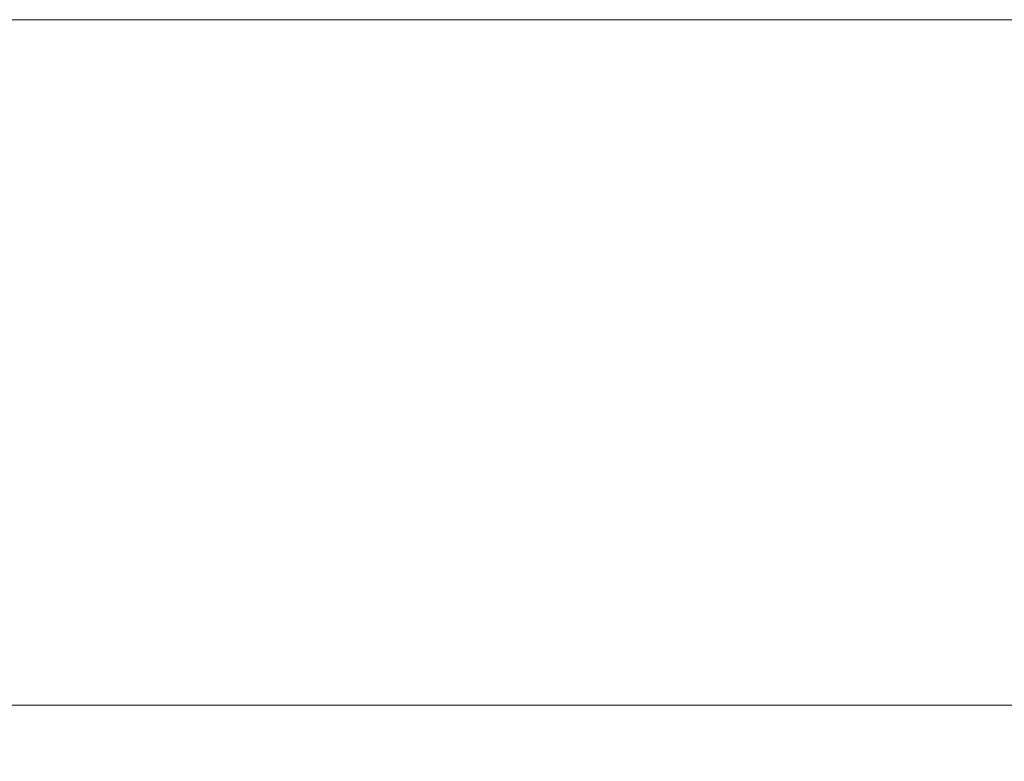
# Model space of a CAD drawing. Extents: x -99 to 241, y -486 to 0.
# Drawn here: x -53 to -40, y -10 to 0 of the extents above; entities that cross this region are included whole.
import ezdxf

# ---------------------------------------------------------------- set-up
doc = ezdxf.new("R2010")
doc.units = 0
doc.header["$LTSCALE"] = 500
doc.header["$MEASUREMENT"] = 0
doc.layers.add('EXC-GL', color=7, linetype='Continuous')

msp = doc.modelspace()

# ---------------------------------------------------------------- linework, layer by layer
at = {"layer": 'EXC-GL', "lineweight": 0}
for points, invisible_edges in [([(-56.184, 0, -60.083), (-54.77, 0, -58.669), (-49.098, 0, -63.809), (-50.367, 0, -65.355)], 7), ([(-56.184, -8.043, -60.083), (-56.184, 0, -60.083), (-50.367, 0, -65.355), (-50.367, -8.043, -65.355)], 15), ([(-50.367, 0, 58.326), (-49.098, 0, 56.78), (-54.77, 0, 51.64), (-56.184, 0, 53.054)], 7), ([(-50.367, -8.043, 58.326), (-50.367, 0, 58.326), (-56.184, 0, 53.054), (-56.184, -8.043, 53.054)], 11), ([(-54.77, 0, -58.669), (-54.77, 0, 51.64), (-49.098, 0, 56.78), (-54.77, 0, -58.669)], 15), ([(-54.77, 0, -58.669), (-49.098, 0, 56.78), (-49.098, 0, -63.809), (-54.77, 0, -58.669)], 15), ([(-50.367, 0, -65.355), (-49.098, 0, -63.809), (-42.95, 0, -68.369), (-44.061, 0, -70.032)], 7), ([(-50.367, -8.043, -65.355), (-50.367, 0, -65.355), (-44.061, 0, -70.032), (-44.061, -8.043, -70.032)], 15), ([(-44.061, 0, 63.003), (-42.95, 0, 61.34), (-49.098, 0, 56.78), (-50.367, 0, 58.326)], 7), ([(-44.061, -8.043, 63.003), (-44.061, 0, 63.003), (-50.367, 0, 58.326), (-50.367, -8.043, 58.326)], 15), ([(-49.098, 0, -63.809), (-49.098, 0, 56.78), (-42.95, 0, 61.34), (-49.098, 0, -63.809)], 15), ([(-49.098, 0, -63.809), (-42.95, 0, 61.34), (-42.95, 0, -68.369), (-49.098, 0, -63.809)], 15), ([(-44.061, 0, -70.032), (-42.95, 0, -68.369), (-36.385, 0, -72.304), (-37.327, 0, -74.068)], 7), ([(-44.061, -8.043, -70.032), (-44.061, 0, -70.032), (-37.327, 0, -74.068), (-37.327, -8.043, -74.068)], 15), ([(-37.327, 0, 67.039), (-36.385, 0, 65.275), (-42.95, 0, 61.34), (-44.061, 0, 63.003)], 7), ([(-37.327, -8.043, 67.039), (-37.327, 0, 67.039), (-44.061, 0, 63.003), (-44.061, -8.043, 63.003)], 15), ([(-42.95, 0, -68.369), (-42.95, 0, 61.34), (-36.385, 0, 65.275), (-42.95, 0, -68.369)], 15), ([(-42.95, 0, -68.369), (-36.385, 0, 65.275), (-36.385, 0, -72.304), (-42.95, 0, -68.369)], 15), ([(-56.106, -8.7, -60.005), (-56.184, -8.043, -60.083), (-50.367, -8.043, -65.355), (-50.297, -8.7, -65.27)], 15), ([(-50.297, -8.7, 58.24), (-50.367, -8.043, 58.326), (-56.184, -8.043, 53.054), (-56.106, -8.7, 52.975)], 11), ([(-50.297, -8.7, -65.27), (-50.367, -8.043, -65.355), (-44.061, -8.043, -70.032), (-44, -8.7, -69.94)], 15), ([(-44, -8.7, 62.911), (-44.061, -8.043, 63.003), (-50.367, -8.043, 58.326), (-50.297, -8.7, 58.24)], 15), ([(-44, -8.7, -69.94), (-44.061, -8.043, -70.032), (-37.327, -8.043, -74.068), (-37.275, -8.7, -73.97)], 15), ([(-37.275, -8.7, 66.941), (-37.327, -8.043, 67.039), (-44.061, -8.043, 63.003), (-44, -8.7, 62.911)], 15), ([(-55.879, -9.285, -59.778), (-56.106, -8.7, -60.005), (-50.297, -8.7, -65.27), (-50.093, -9.285, -65.021)], 7), ([(-50.093, -9.285, 57.992), (-50.297, -8.7, 58.24), (-56.106, -8.7, 52.975), (-55.879, -9.285, 52.748)], 3), ([(-50.093, -9.285, -65.021), (-50.297, -8.7, -65.27), (-44, -8.7, -69.94), (-43.821, -9.285, -69.673)], 7), ([(-43.821, -9.285, 62.644), (-44, -8.7, 62.911), (-50.297, -8.7, 58.24), (-50.093, -9.285, 57.992)], 7), ([(-43.821, -9.285, -69.673), (-44, -8.7, -69.94), (-37.275, -8.7, -73.97), (-37.124, -9.285, -73.687)], 7), ([(-37.124, -9.285, 66.658), (-37.275, -8.7, 66.941), (-44, -8.7, 62.911), (-43.821, -9.285, 62.644)], 7), ([(-55.529, -9.731, -59.427), (-55.879, -9.285, -59.778), (-50.093, -9.285, -65.021), (-49.779, -9.731, -64.639)], 15), ([(-49.779, -9.731, 57.609), (-50.093, -9.285, 57.992), (-55.879, -9.285, 52.748), (-55.529, -9.731, 52.398)], 15), ([(-49.779, -9.731, -64.639), (-50.093, -9.285, -65.021), (-43.821, -9.285, -69.673), (-43.546, -9.731, -69.261)], 15), ([(-43.546, -9.731, 62.232), (-43.821, -9.285, 62.644), (-50.093, -9.285, 57.992), (-49.779, -9.731, 57.609)], 15), ([(-43.546, -9.731, -69.261), (-43.821, -9.285, -69.673), (-37.124, -9.285, -73.687), (-36.89, -9.731, -73.25)], 15), ([(-36.89, -9.731, 66.221), (-37.124, -9.285, 66.658), (-43.821, -9.285, 62.644), (-43.546, -9.731, 62.232)], 15), ([(-55.094, -9.99, -58.993), (-55.529, -9.731, -59.427), (-49.779, -9.731, -64.639), (-49.389, -9.99, -64.164)], 15), ([(-49.389, -9.99, 57.135), (-49.779, -9.731, 57.609), (-55.529, -9.731, 52.398), (-55.094, -9.99, 51.964)], 15), ([(-49.389, -9.99, -64.164), (-49.779, -9.731, -64.639), (-43.546, -9.731, -69.261), (-43.205, -9.99, -68.75)], 15), ([(-43.205, -9.99, 61.721), (-43.546, -9.731, 62.232), (-49.779, -9.731, 57.609), (-49.389, -9.99, 57.135)], 15), ([(-43.205, -9.99, -68.75), (-43.546, -9.731, -69.261), (-36.89, -9.731, -73.25), (-36.601, -9.99, -72.709)], 15), ([(-36.601, -9.99, 65.679), (-36.89, -9.731, 66.221), (-43.546, -9.731, 62.232), (-43.205, -9.99, 61.721)], 15), ([(-54.77, -10.043, -58.669), (-55.094, -9.99, -58.993), (-49.389, -9.99, -64.164), (-49.098, -10.043, -63.809)], 15), ([(-49.098, -10.043, 56.78), (-49.389, -9.99, 57.135), (-55.094, -9.99, 51.964), (-54.77, -10.043, 51.64)], 15), ([(-49.098, -10.043, -63.809), (-49.389, -9.99, -64.164), (-43.205, -9.99, -68.75), (-42.95, -10.043, -68.369)], 15), ([(-42.95, -10.043, 61.34), (-43.205, -9.99, 61.721), (-49.389, -9.99, 57.135), (-49.098, -10.043, 56.78)], 15), ([(-42.95, -10.043, -68.369), (-43.205, -9.99, -68.75), (-36.601, -9.99, -72.709), (-36.385, -10.043, -72.304)], 15), ([(-36.385, -10.043, 65.275), (-36.601, -9.99, 65.679), (-43.205, -9.99, 61.721), (-42.95, -10.043, 61.34)], 15), ([(-49.098, -10.043, 56.78), (-54.77, -10.043, 51.64), (-54.77, -10.043, -58.669), (-49.098, -10.043, 56.78)], 15), ([(-49.098, -10.043, -63.809), (-49.098, -10.043, 56.78), (-54.77, -10.043, -58.669), (-49.098, -10.043, -63.809)], 15), ([(-42.95, -10.043, 61.34), (-49.098, -10.043, 56.78), (-49.098, -10.043, -63.809), (-42.95, -10.043, 61.34)], 15), ([(-42.95, -10.043, -68.369), (-42.95, -10.043, 61.34), (-49.098, -10.043, -63.809), (-42.95, -10.043, -68.369)], 15), ([(-36.385, -10.043, 65.275), (-42.95, -10.043, 61.34), (-42.95, -10.043, -68.369), (-36.385, -10.043, 65.275)], 15), ([(-36.385, -10.043, -72.304), (-36.385, -10.043, 65.275), (-42.95, -10.043, -68.369), (-36.385, -10.043, -72.304)], 15)]:
    msp.add_3dface(points, dxfattribs=dict(at, invisible_edges=invisible_edges))

doc.saveas('drawing.dxf')
